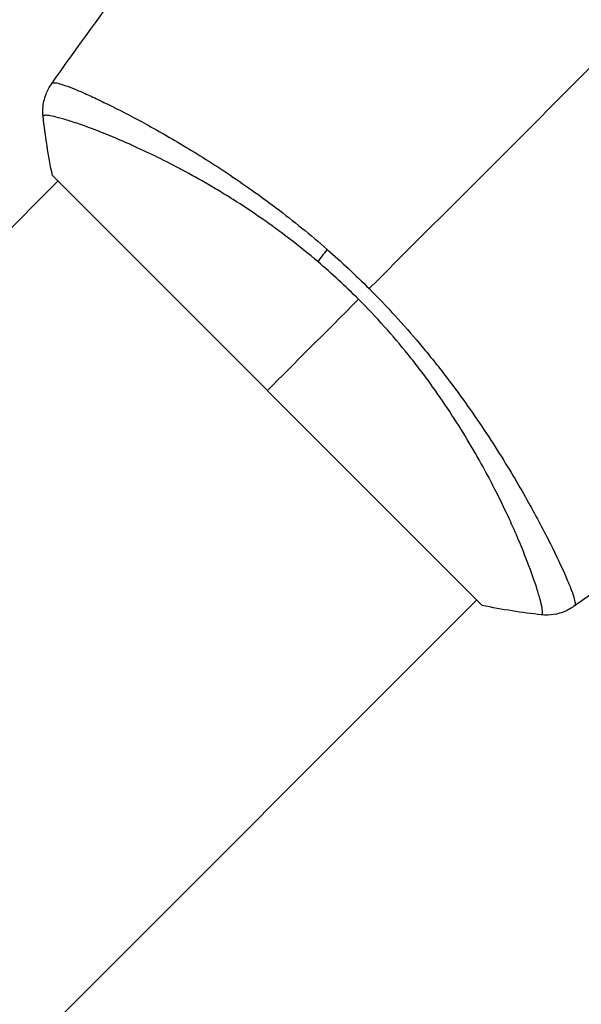
# Model space of a CAD drawing. Units: millimetres. Extents: x -2964 to 5128, y -5454 to 4543.
# Drawn here: x -89 to -53, y 969 to 1032 of the extents above; entities that cross this region are included whole.
import ezdxf

# ---------------------------------------------------------------- set-up
doc = ezdxf.new("R2010")
doc.units = ezdxf.units.MM
doc.header["$LTSCALE"] = 20
doc.linetypes.add('HIDDEN', pattern=[9.525, 6.35, -3.175])
for name, color, linetype in [('2d', 230, 'Continuous'), ('EN16630-SafetyZone', 97, 'HIDDEN'), ('EN16630-TrainingSpace_Hatch', 20, 'Continuous')]:
    doc.layers.add(name, color=color, linetype=linetype)

msp = doc.modelspace()

# ---------------------------------------------------------------- hatches: boundary and pattern name
at = {"layer": 'EN16630-TrainingSpace_Hatch'}
h = msp.add_hatch(dxfattribs=at)
h.set_pattern_fill('ANSI31', color=256, scale=100)
h.set_pattern_definition([(45, (3246, -1e-12), (-224.506, 224.506), [])])
h.paths.add_polyline_path([(-1365.6, -2205), (-2082, -2205, 0.719896), (-2382.909, -3104.317, 0.08639), (-2464.216, -3571.39, 1), (300.211, -3571.39, 0.061509), (258.691, -3235.15), (1905.304, -3235.15, 0.061509), (1863.784, -3571.39, 1), (4628.211, -3571.39, 0.195445), (4236.333, -2607.154, 0.357633), (3746, -2205), (3572.342, -2205, 0.146061), (3654.15, -1930.928), (3654.15, -912.915, 0.295793), (4246, 0, 0.368793), (3402.874, 987.619, 0.378864), (2252.804, 1293.663, 0.091799), (2075.993, 1337.082), (145.693, 1448.62, 0.185699), (-196.266, 1339.271, 0.342151), (-1238.799, 987.631, 0.368815), (-2082, 0, 0.332291), (-1365.6, -958.943)])
h.paths.add_polyline_path([(283.6, -266.322), (1755.85, -351.393), (1755.85, -1930.928, 0.128099), (1819.385, -2174.85), (283.6, -2174.85)], flags=16)
h.paths.add_polyline_path([(-500, 2023.41, 1), (500, 2023.41, 1)])
h.paths.add_polyline_path([(2664, 2023.41, 1), (1664, 2023.41, 1)])

# ---------------------------------------------------------------- linework, layer by layer
at = {"layer": '2d'}
for p, q in [((-82.629, 1026.241), (-82.629, 1026.241)), ((-144.25, 964.62), (-86.974, 1021.896)), ((-87.328, 1022.249), (-59.751, 994.672)), ((-55.758, 999.372), (-55.758, 999.372)), ((-117.38, 937.75), (-60.104, 995.026))]:
    msp.add_line(p, q, dxfattribs=at)
at = {"layer": '2d', "extrusion": (0, 0, -1)}
msp.add_ellipse((-68.894, 1017.659), major_axis=(1.945, 2.284), ratio=0.174612, start_param=4.139839, end_param=4.499127, dxfattribs=at)
at = {"layer": '2d'}
for points in [[(-87.396, 1028.109), (-85.742, 1030.456), (-84.054, 1032.779), (-82.332, 1035.077)], [(-48.514, 1033.486), (-54.725, 1027.275), (-60.895, 1021.105), (-67.007, 1014.993)], [(-87.396, 1028.109), (-87.392, 1028.114), (-87.38, 1028.126), (-87.346, 1028.169)], [(-87.328, 1022.249), (-87.59, 1023.519), (-87.792, 1024.817), (-87.927, 1026.053)], [(-69.696, 1017.508), (-68.781, 1016.707), (-67.884, 1015.87), (-67.007, 1014.993)], [(-67.687, 1014.313), (-68.529, 1015.155), (-69.395, 1015.952), (-70.283, 1016.707)], [(-73.539, 1008.461), (-71.832, 1010.168), (-69.862, 1012.138), (-67.687, 1014.313)], [(-37.685, 1006.88), (-42.942, 1002.605), (-48.35, 998.509), (-53.89, 994.605)], [(-55.947, 994.073), (-57.183, 994.208), (-58.481, 994.41), (-59.751, 994.672)], [(-55.947, 994.073), (-55.947, 994.073), (-55.947, 994.073), (-55.947, 994.073)], [(-53.831, 994.653), (-53.874, 994.62), (-53.886, 994.608), (-53.891, 994.604)]]:
    msp.add_open_spline(points, degree=3, dxfattribs=at)
for points, knots in [([(-87.346, 1028.169), (-87.324, 1028.199), (-87.273, 1028.209), (-87.114, 1028.2), (-87.008, 1028.178), (-86.606, 1028.067), (-86.231, 1027.931), (-85.509, 1027.63), (-85.241, 1027.512), (-84.664, 1027.249), (-84.354, 1027.103), (-83.359, 1026.62), (-82.611, 1026.239), (-81.367, 1025.571), (-80.935, 1025.334), (-80.046, 1024.831), (-79.588, 1024.566), (-78.174, 1023.727), (-77.18, 1023.107), (-75.617, 1022.068), (-75.087, 1021.706), (-74.024, 1020.953), (-73.489, 1020.562), (-72.412, 1019.748), (-71.871, 1019.324), (-70.784, 1018.442), (-70.236, 1017.981), (-69.696, 1017.508)], [-0.00000006, -0.00000006, -0.00000006, -0.00000006, 0.00219288, 0.00219288, 0.00438582, 0.00438582, 0.0087717, 0.0087717, 0.01096464, 0.01096464, 0.01315758, 0.01315758, 0.01754347, 0.01754347, 0.01973641, 0.01973641, 0.02192935, 0.02192935, 0.02631523, 0.02631523, 0.02850817, 0.02850817, 0.03070111, 0.03070111, 0.03289405, 0.03289405, 0.03508699, 0.03508699, 0.03508699, 0.03508699]), ([(-87.927, 1026.053), (-87.962, 1026.374), (-87.944, 1026.706), (-87.842, 1027.175), (-87.796, 1027.327), (-87.692, 1027.59), (-87.64, 1027.703), (-87.522, 1027.92), (-87.456, 1028.024), (-87.396, 1028.109)], [0, 0, 0, 0, 0.0971513, 0.0971513, 0.1448169, 0.1448169, 0.1834669, 0.1834669, 0.2252164, 0.2252164, 0.2252164, 0.2252164]), ([(-70.283, 1016.707), (-70.888, 1017.222), (-71.505, 1017.718), (-72.726, 1018.653), (-73.334, 1019.096), (-74.544, 1019.936), (-75.146, 1020.334), (-76.042, 1020.899), (-76.341, 1021.083), (-76.931, 1021.439), (-77.222, 1021.611), (-78.658, 1022.439), (-79.746, 1023.008), (-81.275, 1023.752), (-81.769, 1023.982), (-82.712, 1024.405), (-83.158, 1024.596), (-84.416, 1025.114), (-85.148, 1025.389), (-85.921, 1025.651), (-86.068, 1025.7), (-86.346, 1025.788), (-86.476, 1025.827), (-86.841, 1025.935), (-87.051, 1025.99), (-87.404, 1026.071), (-87.547, 1026.098), (-87.709, 1026.113), (-87.755, 1026.114), (-87.828, 1026.111), (-87.855, 1026.107), (-87.883, 1026.09), (-87.89, 1026.083), (-87.903, 1026.075), (-87.908, 1026.073), (-87.919, 1026.067), (-87.924, 1026.065), (-87.927, 1026.058), (-87.927, 1026.056), (-87.927, 1026.053)], [0.08462881, 0.08462881, 0.08462881, 0.08462881, 0.08705078, 0.08705078, 0.08947276, 0.08947276, 0.09189473, 0.09189473, 0.09310572, 0.09310572, 0.09431671, 0.09431671, 0.09916066, 0.09916066, 0.10158263, 0.10158263, 0.10400461, 0.10400461, 0.10884856, 0.10884856, 0.11005954, 0.11005954, 0.11127053, 0.11127053, 0.11369251, 0.11369251, 0.11611448, 0.11611448, 0.11732547, 0.11732547, 0.11853646, 0.11853646, 0.11914195, 0.11914195, 0.11974744, 0.11974744, 0.12095843, 0.12095843, 0.12162508, 0.12162508, 0.12162508, 0.12162508]), ([(-67.007, 1014.993), (-66.434, 1014.42), (-65.881, 1013.839), (-64.807, 1012.667), (-64.287, 1012.076), (-63.532, 1011.181), (-63.284, 1010.881), (-62.797, 1010.279), (-62.557, 1009.976), (-61.854, 1009.07), (-61.407, 1008.473), (-60.556, 1007.29), (-60.151, 1006.705), (-59.376, 1005.551), (-59.005, 1004.98), (-57.957, 1003.316), (-57.344, 1002.271), (-56.526, 1000.811), (-56.269, 1000.34), (-55.794, 999.445), (-55.577, 999.023), (-54.98, 997.835), (-54.658, 997.146), (-54.281, 996.281), (-54.173, 996.019), (-53.999, 995.566), (-53.931, 995.373), (-53.835, 995.052), (-53.806, 994.925), (-53.789, 994.737), (-53.798, 994.679), (-53.831, 994.653)], [0.03880076, 0.03880076, 0.03880076, 0.03880076, 0.04122708, 0.04122708, 0.0436534, 0.0436534, 0.04486656, 0.04486656, 0.04607972, 0.04607972, 0.04850604, 0.04850604, 0.05093236, 0.05093236, 0.05335868, 0.05335868, 0.05821132, 0.05821132, 0.06063764, 0.06063764, 0.06306396, 0.06306396, 0.0679166, 0.0679166, 0.07034292, 0.07034292, 0.07276924, 0.07276924, 0.07519556, 0.07519556, 0.07762188, 0.07762188, 0.07762188, 0.07762188]), ([(-55.947, 994.073), (-55.944, 994.073), (-55.942, 994.073), (-55.935, 994.076), (-55.933, 994.08), (-55.927, 994.092), (-55.925, 994.096), (-55.918, 994.108), (-55.911, 994.116), (-55.894, 994.143), (-55.889, 994.17), (-55.884, 994.277), (-55.892, 994.383), (-55.942, 994.664), (-55.981, 994.838), (-56.064, 995.151), (-56.096, 995.264), (-56.168, 995.507), (-56.208, 995.637), (-56.427, 996.328), (-56.665, 996.999), (-57.125, 998.17), (-57.296, 998.588), (-57.677, 999.477), (-57.888, 999.95), (-58.574, 1001.42), (-59.102, 1002.475), (-60.029, 1004.159), (-60.363, 1004.74), (-61.07, 1005.915), (-61.444, 1006.51), (-62.237, 1007.713), (-62.657, 1008.321), (-63.326, 1009.241), (-63.556, 1009.549), (-64.025, 1010.163), (-64.264, 1010.468), (-64.998, 1011.377), (-65.507, 1011.975), (-66.565, 1013.156), (-67.114, 1013.74), (-67.687, 1014.313)], [0.04049986, 0.04049986, 0.04049986, 0.04049986, 0.04112082, 0.04112082, 0.04233145, 0.04233145, 0.04293677, 0.04293677, 0.04354209, 0.04354209, 0.04475273, 0.04475273, 0.04717401, 0.04717401, 0.04959529, 0.04959529, 0.05080593, 0.05080593, 0.05201656, 0.05201656, 0.05685912, 0.05685912, 0.0592804, 0.0592804, 0.06170168, 0.06170168, 0.06654423, 0.06654423, 0.06896551, 0.06896551, 0.07138679, 0.07138679, 0.07380806, 0.07380806, 0.0750187, 0.0750187, 0.07622934, 0.07622934, 0.07865062, 0.07865062, 0.0810719, 0.0810719, 0.0810719, 0.0810719]), ([(-53.891, 994.604), (-53.948, 994.564), (-54.016, 994.519), (-54.169, 994.428), (-54.257, 994.381), (-54.489, 994.273), (-54.639, 994.216), (-55.037, 994.101), (-55.295, 994.062), (-55.683, 994.053), (-55.816, 994.059), (-55.947, 994.073)], [0, 0, 0, 0, 0.0280924, 0.0280924, 0.0591779, 0.0591779, 0.1075172, 0.1075172, 0.1846424, 0.1846424, 0.22429, 0.22429, 0.22429, 0.22429]), ([(-53.891, 994.604), (-53.891, 994.604), (-53.891, 994.604), (-53.891, 994.604), (-53.891, 994.604), (-53.891, 994.604)], [0.00233076358, 0.00233076358, 0.00233076358, 0.00233076358, 0.00233614505, 0.00233614505, 0.00234726556, 0.00234726556, 0.00234726556, 0.00234726556])]:
    msp.add_open_spline(points, degree=3, knots=knots, dxfattribs=at)
at = {"layer": 'EN16630-SafetyZone', "flags": 128}
msp.add_lwpolyline([(4507.933, 901.391, 0.016506), (4476.803, 1022.739, 0.692586), (1082, 4299.3, 0.692618), (-2312.718, 1022.543, 0.033732), (-2367.663, 772.704, 0.278103), (-2365.6, -776.125), (-2365.6, -1293.741, 0.15006), (-2632.8, -2164), (-2632.8, -2504.734, 1.129016), (679.29, -4235.15), (1484.705, -4235.15, 1.129013), (4796.8, -2504.741), (4796.8, -2164, 0.108491), (4654.15, -1514.312), (4654.15, -649.688, 0.269378), (4507.933, 901.391)], format="xyb", close=True, dxfattribs=at)

doc.saveas('drawing.dxf')
